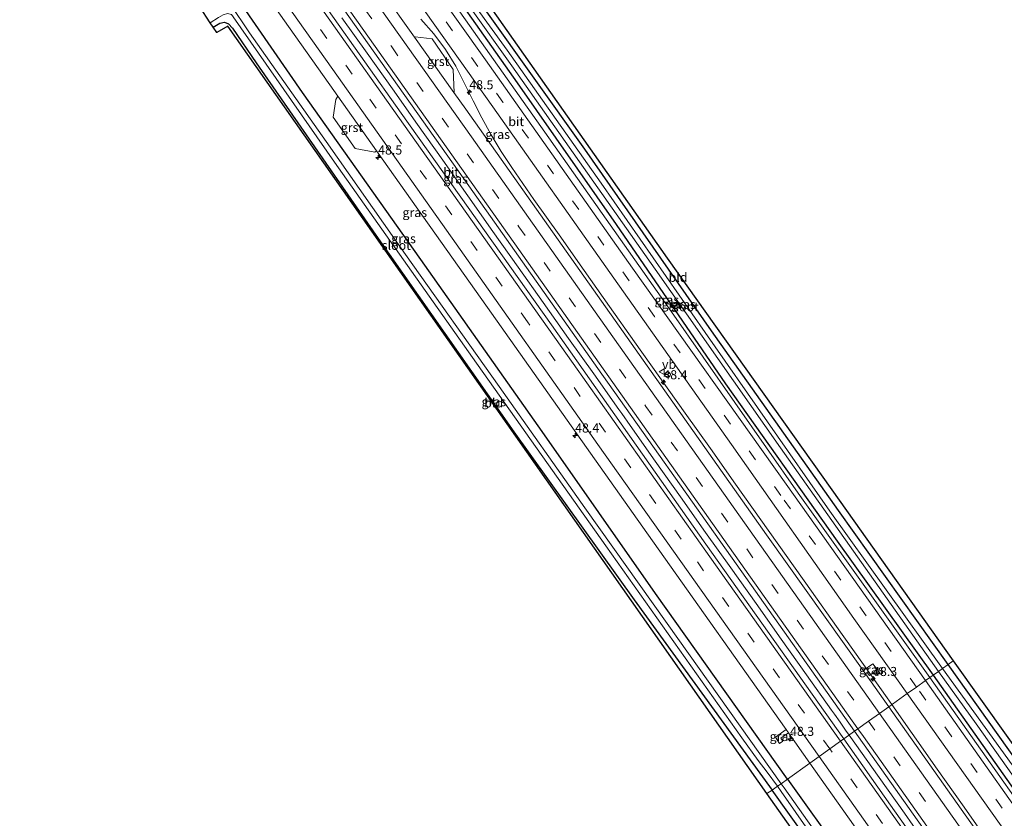
# Model space of a CAD drawing. Units: metres. Extents: x 130000 to 137097, y 531248 to 537500.
# Drawn here: x 130000 to 130271, y 534031 to 534251 of the extents above; entities that cross this region are included whole.
import ezdxf
from ezdxf.enums import TextEntityAlignment as Align

# ---------------------------------------------------------------- set-up
doc = ezdxf.new("R2010")
doc.units = ezdxf.units.M
doc.linetypes.add('VW-3-9_STREEP', pattern=[12, 3, -9])
doc.layers.get('0').update_dxf_attribs({"lineweight": 25})
for name, color, linetype, lineweight in [('B-ME-AM-KILOMETR-S-B1', 7, 'Continuous', 18), ('B-ME-BV-GELEIDECONSTRUCTIE-GELEIDERAIL-L-B1', 213, 'BV-GELEIDERAIL', 18), ('B-ME-GW-INSTEEKWATERGANG-L-B1', 10, 'Continuous', 25), ('B-ME-GW-KRUINLIJN-L-B1', 93, 'Continuous', 18), ('B-ME-IE-GRASLAND-GV-B6', 93, 'Continuous', 18), ('B-ME-IE-GRONDWERKLIJN-GROND_INGERICHT-GV-B6', 253, 'Continuous', 18), ('B-ME-IE-HULPGEOMETRIE-L-B1', 53, 'Continuous', 18), ('B-ME-KG-KADASTRAAL-OPNAMEDTMGRENS-L-B1', 10, 'Continuous', 25), ('B-ME-OG-WATER-GV-B6', 153, 'Continuous', 18), ('B-ME-VH-VERH_SOORT-BITUMEN-GV-B6', 8, 'IE-TERREINAFSCHEIDING-NATUURLIJK-HOUTWAL', 18), ('B-ME-VH-VERH_SOORT-GV-B6', 8, 'Continuous', 18), ('B-ME-VW-MARKERING-39STREEP-015-L-B1', 255, 'VW-3-9_STREEP', 18), ('B-ME-VW-MARKERING-STREEP-015-L-B1', 7, 'Continuous', 18), ('B-ME-VW-MEUBILAIR_WEGMEUBILAIR-RONA-S-B1', 8, 'Continuous', 18), ('B-ME-VW-MEUBILAIR_WEGMEUBILAIR-VERKEERSBORD-S-B1', 8, 'Continuous', 18)]:
    doc.layers.add(name, color=color, linetype=linetype, lineweight=lineweight)
doc.styles.add('NLCS-ISO', font='NLCS-ISO.TTF')
doc.linetypes.add('BV-GELEIDERAIL', pattern='A,10,-3,[108,NLCS.SHX,S=1,R=0,X=0,Y=0],-3', length=16)
doc.linetypes.add('IE-TERREINAFSCHEIDING-NATUURLIJK-HOUTWAL', pattern='A,7,-1.5,[67,NLCS.SHX,S=0.75,R=45,X=0,Y=0],-1.5,7,-1.5,[70,NLCS.SHX,S=0.75,R=0,X=0,Y=0],-1.5', length=20)

# ---------------------------------------------------------------- blocks, each defined once
blk = doc.blocks.new('verkeersbord')
for p, q in [((0, 0.75), (-0.75, -0.625)), ((0.75, -0.625), (0, 0.75)), ((-0.75, -0.625), (0.75, -0.625))]:
    blk.add_line(p, q)
blk = doc.blocks.new('wegwijzer')
for q in [(-0.53, -0.53), (0, 0.75), (0.53, -0.53)]:
    blk.add_line((0, 0), q)
blk.add_circle((0, 0), 0.75)
blk = doc.blocks.new('hecto')
for p, q in [((0, 0.625), (-0.625, 0)), ((0, -0.625), (0, 0.625)), ((-0.625, 0), (0.625, 0)), ((0.625, 0), (0, -0.625))]:
    blk.add_line(p, q)

msp = doc.modelspace()

# ---------------------------------------------------------------- linework, layer by layer
at = {"layer": 'B-ME-BV-GELEIDECONSTRUCTIE-GELEIDERAIL-L-B1'}
for points in [[(130228.02, 534054.03, -2.54), (130227.05, 534055.4, -2.53), (130225.53, 534057.58, -2.55), (130224.01, 534059.76, -2.53), (130223.23, 534060.85, -2.52), (130216.3, 534070.64, -2.51), (130209.36, 534080.45, -2.49), (130202.46, 534090.22, -2.45), (130195.53, 534100.01, -2.46), (130188.59, 534109.79, -2.41), (130181.67, 534119.59, -2.35), (130174.74, 534129.39, -2.34), (130167.81, 534139.17, -2.34), (130165.5, 534142.45, -2.33), (130164.71, 534143.53, -2.32), (130157.81, 534153.35, -2.3), (130150.86, 534163.13, -2.3), (130143.96, 534172.95, -2.26), (130137.04, 534182.73, -2.27), (130130.1, 534192.53, -2.24), (130123.19, 534202.36, -2.26), (130116.29, 534212.14, -2.26), (130109.36, 534221.95, -2.24), (130102.45, 534231.76, -2.22), (130095.52, 534241.53, -2.21), (130088.55, 534251.32, -2.19)], [(130239.78, 534062.42, -2.83), (130238.47, 534064.28, -2.83), (130231.54, 534074.07, -2.81), (130224.58, 534083.88, -2.79), (130217.65, 534093.66, -2.76), (130210.71, 534103.44, -2.71), (130203.76, 534113.24, -2.71), (130196.83, 534123.01, -2.67), (130189.89, 534132.81, -2.66), (130182.96, 534142.59, -2.66), (130175.98, 534152.37, -2.62), (130169.05, 534162.16, -2.62), (130162.15, 534171.93, -2.62), (130155.23, 534181.76, -2.61), (130148.3, 534191.56, -2.56), (130141.38, 534201.35, -2.54), (130135.29, 534210.09, -2.55), (130132.34, 534214.53, -2.57), (130129.59, 534219.07, -2.6), (130127.05, 534223.75, -2.63), (130124.66, 534228.49, -2.65), (130122.28, 534233.26, -2.69), (130119.86, 534238.02, -2.73), (130117.07, 534242.6, -2.73), (130113.87, 534246.91, -2.7), (130110.26, 534250.89, -2.66)], [(130266.11, 534025.08, -2.82), (130259.18, 534034.85, -2.85), (130252.27, 534044.65, -2.86), (130245.38, 534054.47, -2.85), (130239.78, 534062.42, -2.83)], [(130250.1, 534022.68, -2.63), (130243.21, 534032.57, -2.58), (130236.29, 534042.34, -2.56), (130228.02, 534054.03, -2.54)]]:
    msp.add_polyline3d(points, dxfattribs=at)
at = {"layer": 'B-ME-GW-INSTEEKWATERGANG-L-B1'}
for points in [[(130211.07, 534041.93, -4.36), (130174.82, 534092.93, -4.18), (130143.62, 534137.5, -4), (130110.28, 534184.84, -3.99), (130077.72, 534230.71, -3.99), (130061.35, 534254.44, -3.99), (130058.97, 534257.52, -3.99), (130056.69, 534259.63, -4), (130053.15, 534265.08, -3.97), (130020.92, 534310.42, -3.79), (130000, 534340.44, -3.74)], [(130211.07, 534041.93, -4.36), (130174.82, 534092.93, -4.18), (130143.62, 534137.5, -4), (130110.28, 534184.84, -3.99), (130077.72, 534230.71, -3.99), (130061.35, 534254.44, -3.99), (130058.97, 534257.52, -3.99), (130056.69, 534259.63, -4), (130053.15, 534265.08, -3.97), (130020.92, 534310.42, -3.79), (130000, 534340.44, -3.74)], [(130113.45, 534274.14, -4.6), (130113.08, 534274.35, -4.6), (130112.42, 534274.38, -4.6), (130110.32, 534273.14, -4.6), (130109.92, 534272.55, -4.6), (130109.85, 534271.68, -4.59), (130110.08, 534271.25, -4.59), (130136.8, 534233.4, -4.73), (130163.97, 534194.46, -4.55), (130194.03, 534150.64, -4.35), (130224.78, 534107.33, -4.48), (130251.16, 534070.54, -4.41)], [(130255.22, 534073.44, -4.42), (130225.09, 534115.81, -4.41), (130190.2, 534165.24, -4.39), (130155.39, 534215.14, -4.65), (130128.01, 534253.6, -4.78), (130113.45, 534274.14, -4.6)], [(130053.18, 534248.73, -4.9), (130055.03, 534249.82, -4.9), (130056.29, 534250.09, -4.86), (130057.41, 534249.67, -4.8), (130058.46, 534248.44, -4.8), (130064.98, 534238.93, -4.62), (130097.91, 534191.48, -4.4), (130135.87, 534137.4, -4.25), (130168.96, 534091.25, -4.48), (130206.86, 534038.93, -4.65)], [(130457.01, 533786.9, -4.47), (130415.14, 533845.94, -4.73), (130373.46, 533904.98, -4.79), (130332.14, 533964.11, -4.63), (130291.12, 534023.07, -4.32), (130255.22, 534073.44, -4.42)], [(130251.16, 534070.54, -4.41), (130280.65, 534028.76, -4.3), (130316.7, 533977.71, -4.49), (130356.93, 533920.76, -4.71), (130397.15, 533864.18, -4.8), (130437.71, 533807.31, -4.51), (130453.28, 533784.73, -4.46)], [(130211.07, 534041.93, -4.36), (130225.99, 534021.01, -4.35), (130266.06, 533965.05, -4.2), (130300.24, 533916.35, -4.3), (130332.03, 533871, -4.14), (130376.42, 533808.01, -4.36), (130410.38, 533759.77, -4.41)], [(130405.58, 533756.98, -4.56), (130369.17, 533807.71, -4.56), (130334.72, 533856.87, -4.52), (130297.87, 533909.62, -4.55), (130259.58, 533963.79, -4.58), (130216.85, 534024.83, -4.67), (130206.86, 534038.93, -4.65)]]:
    msp.add_polyline3d(points, dxfattribs=at)
at = {"layer": 'B-ME-GW-KRUINLIJN-L-B1'}
for points in [[(130113.45, 534274.14, -4.6), (130112.9, 534274.86, -4.43), (130112.2, 534275.29, -4.3), (130111.2, 534275.21, -4.14), (130109.79, 534274.45, -4.08), (130109.04, 534273.73, -4), (130108.55, 534272.82, -3.94), (130108.51, 534271.53, -3.92), (130109, 534270.01, -3.82), (130109.54, 534269.25, -3.82), (130144.36, 534219.82, -3.87), (130179.17, 534170.41, -3.92), (130214.04, 534120.53, -3.87), (130250.24, 534069.88, -3.98)], [(130250.24, 534069.88, -3.98), (130292.48, 534010.12, -3.98), (130348.99, 533930.61, -4.13), (130402.11, 533855.82, -4.19), (130452.6, 533784.34, -4.12)]]:
    msp.add_polyline3d(points, dxfattribs=at)
at = {"layer": 'B-ME-IE-GRASLAND-GV-B6'}
for points in [[(130229.52, 534055.1, -3.22), (130226.57, 534052.99, -3.17), (130188.64, 534106.56, -3.07), (130146.19, 534166.81, -2.91), (130104.85, 534225.09, -2.82), (130054.94, 534295.73, -2.75), (130014.86, 534352.33, -2.73), (130010.15, 534358.98, -2.73), (130013.11, 534361.01, -2.81), (130014.07, 534359.65, -2.81), (130049.18, 534310.06, -2.75), (130084.26, 534260.55, -2.79), (130122.36, 534206.62, -2.9), (130158.91, 534154.87, -3), (130197, 534101.09, -3.1), (130229.52, 534055.1, -3.22)], [(130000, 534340.44, -3.74), (130020.92, 534310.42, -3.79), (130053.15, 534265.08, -3.97), (130056.69, 534259.63, -4), (130058.97, 534257.52, -3.99), (130061.35, 534254.44, -3.99), (130077.72, 534230.71, -3.99), (130110.28, 534184.84, -3.99), (130143.62, 534137.5, -4), (130174.82, 534092.93, -4.18), (130211.07, 534041.93, -4.36), (130209.31, 534040.68, -5.92), (130177.98, 534084.72, -5.92), (130155.36, 534116.5, -5.95), (130131.84, 534149.88, -5.95), (130106.06, 534186.19, -5.95), (130084.24, 534217.3, -5.95), (130063.22, 534247.12, -5.95), (130057.8, 534255.25, -5.95), (130056.41, 534256.42, -5.95), (130033.33, 534288.85, -5.95), (130004.43, 534329.75, -5.95), (130000, 534336.03, -5.94), (130000, 534340.44, -3.74)], [(130000, 534340.44, -3.74), (130020.92, 534310.42, -3.79), (130053.15, 534265.08, -3.97), (130056.69, 534259.63, -4), (130058.97, 534257.52, -3.99), (130061.35, 534254.44, -3.99), (130077.72, 534230.71, -3.99), (130110.28, 534184.84, -3.99), (130143.62, 534137.5, -4), (130174.82, 534092.93, -4.18), (130211.07, 534041.93, -4.36), (130209.31, 534040.68, -5.92), (130177.98, 534084.72, -5.92), (130155.36, 534116.5, -5.95), (130131.84, 534149.88, -5.95), (130106.06, 534186.19, -5.95), (130084.24, 534217.3, -5.95), (130063.22, 534247.12, -5.95), (130057.8, 534255.25, -5.95), (130056.41, 534256.42, -5.95), (130033.33, 534288.85, -5.95), (130004.43, 534329.75, -5.95), (130000, 534336.03, -5.94), (130000, 534340.44, -3.74)], [(130045.67, 534288.89, -2.98), (130086.37, 534231.31, -3.08), (130087.51, 534229.7, -3.08), (130086.95, 534228.84, -3.08), (130086.15, 534223.93, -3.2), (130092.21, 534215.33, -3.26), (130097.67, 534214.38, -3.11), (130098.12, 534214.7, -3.11), (130127.01, 534173.84, -3.18), (130173.98, 534107.47, -3.35), (130210.71, 534055.57, -3.48), (130207.79, 534053.46, -3.66), (130208.9, 534051.76, -3.66), (130209.8, 534052.37, -3.65), (130209.29, 534053.16, -3.58), (130211.33, 534054.7, -3.48), (130217.24, 534046.34, -3.5), (130211.07, 534041.93, -4.36), (130174.82, 534092.93, -4.18), (130143.62, 534137.5, -4), (130110.28, 534184.84, -3.99), (130077.72, 534230.71, -3.99), (130061.35, 534254.44, -3.99)], [(130045.67, 534288.89, -2.98), (130086.37, 534231.31, -3.08), (130087.51, 534229.7, -3.08), (130086.95, 534228.84, -3.08), (130086.15, 534223.93, -3.2), (130092.21, 534215.33, -3.26), (130097.67, 534214.38, -3.11), (130098.12, 534214.7, -3.11), (130127.01, 534173.84, -3.18), (130173.98, 534107.47, -3.35), (130210.71, 534055.57, -3.48), (130207.79, 534053.46, -3.66), (130208.9, 534051.76, -3.66), (130209.8, 534052.37, -3.65), (130209.29, 534053.16, -3.58), (130211.33, 534054.7, -3.48), (130217.24, 534046.34, -3.5), (130211.07, 534041.93, -4.36), (130174.82, 534092.93, -4.18), (130143.62, 534137.5, -4), (130110.28, 534184.84, -3.99), (130077.72, 534230.71, -3.99), (130061.35, 534254.44, -3.99)], [(130090.73, 534282.29, -3.59), (130130.04, 534226.8, -3.64), (130163.33, 534179.7, -3.67), (130195.7, 534133.98, -3.64), (130229.34, 534086.14, -3.83), (130244.01, 534065.44, -3.85), (130238.95, 534061.82, -3.43), (130232.52, 534070.88, -3.4), (130233.01, 534071.25, -3.48), (130233.64, 534070.44, -3.48), (130234.74, 534071.28, -3.54), (130235.47, 534070.38, -3.54), (130236.43, 534071.12, -3.54), (130234.56, 534073.64, -3.5), (130231.86, 534071.8, -3.4), (130205.34, 534109.14, -3.28), (130164.81, 534166.47, -3.27), (130122.66, 534226.17, -3.09), (130119.4, 534230.75, -3.09), (130119.45, 534230.78, -3.17), (130119.21, 534237.04, -3.28), (130113.36, 534245.46, -3.27), (130108.68, 534246.02, -3.19), (130108.58, 534245.95, -3.09), (130081.91, 534283.43, -3.09)], [(130249.01, 534069.01, -3.85), (130210.73, 534123.07, -3.72), (130168.51, 534182.47, -3.73), (130128.07, 534239.76, -3.73), (130106.42, 534270.13, -3.62), (130105.6, 534271.8, -3.66), (130106.42, 534275.27, -3.85), (130111.04, 534278.43, -4.42), (130113.45, 534274.14, -4.6), (130112.9, 534274.86, -4.43), (130112.2, 534275.29, -4.3), (130111.2, 534275.21, -4.14), (130109.79, 534274.45, -4.08), (130109.04, 534273.73, -4), (130108.55, 534272.82, -3.94), (130108.51, 534271.53, -3.92), (130109, 534270.01, -3.82), (130109.54, 534269.25, -3.82), (130144.36, 534219.82, -3.87), (130179.17, 534170.41, -3.92), (130214.04, 534120.53, -3.87), (130250.24, 534069.88, -3.98), (130249.01, 534069.01, -3.85)], [(130110.08, 534271.25, -4.59), (130136.8, 534233.4, -4.73), (130163.97, 534194.46, -4.55), (130194.03, 534150.64, -4.35), (130224.78, 534107.33, -4.48), (130251.16, 534070.54, -4.41), (130250.24, 534069.88, -3.98)], [(130251.16, 534070.54, -4.41), (130224.78, 534107.33, -4.48), (130194.03, 534150.64, -4.35), (130163.97, 534194.46, -4.55), (130136.8, 534233.4, -4.73), (130110.08, 534271.25, -4.59)], [(130128.01, 534253.6, -4.78), (130155.39, 534215.14, -4.65), (130190.2, 534165.24, -4.39), (130225.09, 534115.81, -4.41), (130255.22, 534073.44, -4.42), (130253.71, 534072.36, -5.64), (130222.75, 534115.59, -5.64), (130188.41, 534164.74, -5.64), (130159.9, 534205.81, -5.66), (130134.04, 534242.39, -5.66), (130112.68, 534271.88, -5.66)], [(130250.24, 534069.88, -3.98), (130214.04, 534120.53, -3.87), (130179.17, 534170.41, -3.92), (130144.36, 534219.82, -3.87), (130109.54, 534269.25, -3.82)], [(130111.99, 534270.79, -5.66), (130135.28, 534238.04, -5.67), (130174.72, 534182.18, -5.69), (130209.14, 534133.02, -5.69), (130252.61, 534071.57, -5.65), (130251.16, 534070.54, -4.41)], [(130053.18, 534248.73, -4.9), (130052.4, 534249.93, -5.95), (130054.67, 534251.37, -5.95), (130055.94, 534252.09, -5.95), (130057.17, 534252.49, -5.95), (130058.21, 534252.19, -5.95), (130058.71, 534251.55, -5.95), (130086.51, 534211.58, -5.95), (130124.5, 534157.84, -5.95), (130161.12, 534106.04, -5.95), (130198.54, 534053.25, -5.95), (130202.99, 534047.09, -5.95), (130205.52, 534043.86, -5.95), (130208.3, 534039.96, -5.92), (130206.86, 534038.93, -4.65), (130168.96, 534091.25, -4.48), (130135.87, 534137.4, -4.25), (130097.91, 534191.48, -4.4), (130064.98, 534238.93, -4.62), (130058.46, 534248.44, -4.8), (130057.41, 534249.67, -4.8), (130056.29, 534250.09, -4.86), (130055.03, 534249.82, -4.9), (130053.18, 534248.73, -4.9)], [(130231.86, 534071.8, -3.4), (130234.56, 534073.64, -3.5), (130236.43, 534071.12, -3.54), (130235.47, 534070.38, -3.54), (130234.74, 534071.28, -3.54), (130233.64, 534070.44, -3.48), (130233.01, 534071.25, -3.48), (130232.52, 534070.88, -3.4), (130231.86, 534071.8, -3.4)], [(130253.71, 534072.36, -5.64), (130255.22, 534073.44, -4.42), (130291.12, 534023.07, -4.32), (130332.14, 533964.11, -4.63), (130373.46, 533904.98, -4.79), (130415.14, 533845.94, -4.73), (130457.01, 533786.9, -4.47), (130455.64, 533786.11, -5.6), (130416.75, 533841.08, -5.6), (130367.58, 533910.79, -5.63), (130333.42, 533959.45, -5.63), (130310.1, 533992.96, -5.63), (130299.32, 534008.58, -5.63), (130274.05, 534044.2, -5.64), (130253.71, 534072.36, -5.64)], [(130251.16, 534070.54, -4.41), (130252.61, 534071.57, -5.65), (130262.93, 534057.09, -5.65), (130278.36, 534035.38, -5.65), (130305.67, 533996.22, -5.65), (130317.39, 533979.8, -5.65), (130345.66, 533939.62, -5.65), (130372.25, 533902.24, -5.65), (130404.75, 533856.15, -5.65), (130411.44, 533846.72, -5.65), (130433.47, 533815.43, -5.65), (130438.51, 533808.61, -5.65), (130444.8, 533799.49, -5.65), (130454.67, 533785.54, -5.6), (130453.28, 533784.73, -4.46), (130437.71, 533807.31, -4.51), (130397.15, 533864.18, -4.8), (130356.93, 533920.76, -4.71), (130316.7, 533977.71, -4.49), (130280.65, 534028.76, -4.3), (130251.16, 534070.54, -4.41)], [(130249.01, 534069.01, -3.85), (130250.24, 534069.88, -3.98), (130292.48, 534010.12, -3.98), (130348.99, 533930.61, -4.13), (130402.11, 533855.82, -4.19), (130452.6, 533784.34, -4.12), (130450.95, 533783.38, -3.84), (130409.71, 533841.8, -3.96), (130365.95, 533903.86, -4.04), (130329.72, 533954.96, -3.95), (130288.9, 534012.63, -3.82), (130249.01, 534069.01, -3.85)], [(130250.24, 534069.88, -3.98), (130251.16, 534070.54, -4.41), (130280.65, 534028.76, -4.3), (130316.7, 533977.71, -4.49), (130356.93, 533920.76, -4.71), (130397.15, 533864.18, -4.8), (130437.71, 533807.31, -4.51), (130453.28, 533784.73, -4.46), (130452.6, 533784.34, -4.12), (130402.11, 533855.82, -4.19), (130348.99, 533930.61, -4.13), (130292.48, 534010.12, -3.98), (130250.24, 534069.88, -3.98)], [(130238.95, 534061.82, -3.43), (130244.01, 534065.44, -3.85), (130280.84, 534013.58, -3.82), (130318.01, 533961.01, -3.87), (130362.8, 533897.68, -3.97), (130407.05, 533835.26, -3.97), (130445.76, 533780.36, -3.92), (130440.2, 533777.12, -3.53), (130397.14, 533838, -3.58), (130355.01, 533897.7, -3.51), (130312.04, 533958.47, -3.46), (130270.12, 534017.68, -3.4), (130238.95, 534061.82, -3.43)], [(130209.8, 534052.37, -3.65), (130208.9, 534051.76, -3.66), (130207.79, 534053.46, -3.66), (130210.71, 534055.57, -3.48), (130211.33, 534054.7, -3.48), (130209.29, 534053.16, -3.58), (130209.8, 534052.37, -3.65)], [(130226.57, 534052.99, -3.17), (130229.52, 534055.1, -3.22), (130260.67, 534011.02, -3.24), (130302.59, 533951.93, -3.22), (130345.55, 533891.14, -3.22), (130384.04, 533836.71, -3.3), (130430.26, 533771.34, -3.27), (130427.16, 533769.53, -3.17), (130375.78, 533842.19, -3.22), (130326.4, 533911.92, -3.2), (130284.91, 533970.45, -3.16), (130239.44, 534034.75, -3.17), (130226.57, 534052.99, -3.17)], [(130211.07, 534041.93, -4.36), (130217.24, 534046.34, -3.5), (130241.24, 534012.4, -3.51), (130298.77, 533931.01, -3.47), (130340.75, 533871.67, -3.45), (130384.14, 533810.26, -3.53), (130417.13, 533763.7, -3.46), (130410.38, 533759.77, -4.41), (130376.42, 533808.01, -4.36), (130332.03, 533871, -4.14), (130300.24, 533916.35, -4.3), (130266.06, 533965.05, -4.2), (130225.99, 534021.01, -4.35), (130211.07, 534041.93, -4.36)], [(130209.31, 534040.68, -5.92), (130211.07, 534041.93, -4.36), (130225.99, 534021.01, -4.35), (130266.06, 533965.05, -4.2), (130300.24, 533916.35, -4.3), (130332.03, 533871, -4.14), (130376.42, 533808.01, -4.36), (130410.38, 533759.77, -4.41), (130408.76, 533758.83, -5.92), (130374.9, 533806.35, -5.92), (130339.86, 533856.27, -5.92), (130314.74, 533891.38, -5.92), (130286.86, 533931.09, -5.92), (130259.36, 533969.82, -5.92), (130232.98, 534007.23, -5.92), (130210.14, 534039.52, -5.92), (130209.31, 534040.68, -5.92)], [(130206.86, 534038.93, -4.65), (130208.3, 534039.96, -5.92), (130209.33, 534038.55, -5.92), (130245.63, 533986.58, -5.92), (130282.48, 533934.25, -5.92), (130320.56, 533880.28, -5.92), (130354.72, 533831.59, -5.92), (130383.64, 533791.41, -5.92), (130407.22, 533757.93, -5.92), (130405.58, 533756.98, -4.56), (130369.17, 533807.71, -4.56), (130334.72, 533856.87, -4.52), (130297.87, 533909.62, -4.55), (130259.58, 533963.79, -4.58), (130216.85, 534024.83, -4.67), (130206.86, 534038.93, -4.65)]]:
    msp.add_polyline3d(points, dxfattribs=at)
at = {"layer": 'B-ME-IE-GRONDWERKLIJN-GROND_INGERICHT-GV-B6'}
for points in [[(130109.99, 534286.23, -4.41), (130110.64, 534285.3, -4.43), (130108.54, 534283.95, -4.35), (130133.89, 534247.75, -4.87), (130178.05, 534185.21, -4.46), (130223.29, 534121.44, -4.42), (130256.59, 534074.47, -4.5), (130255.22, 534073.44, -4.42), (130225.09, 534115.81, -4.41), (130190.2, 534165.24, -4.39), (130155.39, 534215.14, -4.65), (130128.01, 534253.6, -4.78), (130113.45, 534274.14, -4.6), (130111.04, 534278.43, -4.42), (130108.38, 534282.44, -4.26), (130107.38, 534283.92, -4.24), (130107.87, 534284.41, -4.28), (130109.99, 534286.23, -4.41)], [(130053.18, 534248.73, -4.9), (130055.03, 534249.82, -4.9), (130056.29, 534250.09, -4.86), (130057.41, 534249.67, -4.8), (130058.46, 534248.44, -4.8), (130064.98, 534238.93, -4.62), (130097.91, 534191.48, -4.4), (130135.87, 534137.4, -4.25), (130168.96, 534091.25, -4.48), (130206.86, 534038.93, -4.65), (130205.42, 534037.99, -4.64), (130057.21, 534248.98, -4.85), (130054.19, 534247.2, -4.81), (130053.18, 534248.73, -4.9)], [(130255.22, 534073.44, -4.42), (130256.59, 534074.47, -4.5), (130287.11, 534031.65, -4.31), (130318.07, 533987.33, -4.48), (130362.94, 533922.64, -4.69), (130389.29, 533885.16, -4.82), (130458.57, 533787.78, -4.45), (130457.01, 533786.9, -4.47), (130415.14, 533845.94, -4.73), (130373.46, 533904.98, -4.79), (130332.14, 533964.11, -4.63), (130291.12, 534023.07, -4.32), (130255.22, 534073.44, -4.42)], [(130206.86, 534038.93, -4.65), (130216.85, 534024.83, -4.67), (130259.58, 533963.79, -4.58), (130297.87, 533909.62, -4.55), (130334.72, 533856.87, -4.52), (130369.17, 533807.71, -4.56), (130405.58, 533756.98, -4.56), (130403.87, 533755.98, -4.47), (130329.3, 533861.95, -4.51), (130210.88, 534030.21, -4.6), (130205.42, 534037.99, -4.64), (130206.86, 534038.93, -4.65)]]:
    msp.add_polyline3d(points, dxfattribs=at)
at = {"layer": 'B-ME-IE-HULPGEOMETRIE-L-B1'}
msp.add_polyline3d([(130256.59, 534074.47, -4.5), (130255.22, 534073.44, -4.42), (130253.71, 534072.36, -5.64), (130252.61, 534071.57, -5.65), (130251.16, 534070.54, -4.41), (130250.24, 534069.88, -3.98), (130249.01, 534069.01, -3.85), (130246.55, 534067.25, -3.8), (130244.01, 534065.44, -3.85), (130238.95, 534061.82, -3.43), (130236.36, 534059.98, -3.36), (130233.39, 534057.86, -3.29), (130230.44, 534055.76, -3.2), (130229.52, 534055.1, -3.22), (130226.57, 534052.99, -3.17), (130225.68, 534052.36, -3.21), (130222.72, 534050.24, -3.28), (130219.77, 534048.14, -3.38), (130217.24, 534046.34, -3.5), (130211.07, 534041.93, -4.36), (130209.31, 534040.68, -5.92), (130208.3, 534039.96, -5.92), (130206.86, 534038.93, -4.65), (130205.42, 534037.99, -4.64)], dxfattribs=at)
at = {"layer": 'B-ME-KG-KADASTRAAL-OPNAMEDTMGRENS-L-B1'}
for points in [[(130035.76, 534385.04, -4.22), (130053.58, 534360.11, -4.1), (130103.1, 534290.61, -4.25), (130105.81, 534292.25, -4.36), (130106.25, 534291.61, -4.31), (130106.29, 534291.55, -4.6), (130107.5, 534289.82, -6.05), (130108.67, 534288.13, -6.04), (130109.82, 534286.48, -4.63), (130109.99, 534286.23, -4.41), (130110.64, 534285.3, -4.43), (130108.54, 534283.95, -4.35), (130133.89, 534247.75, -4.87), (130178.05, 534185.21, -4.46), (130223.29, 534121.44, -4.42), (130256.59, 534074.47, -4.5)], [(130205.42, 534037.99, -4.64), (130057.21, 534248.98, -4.85), (130054.19, 534247.2, -4.81), (130053.18, 534248.73, -4.9), (130052.4, 534249.93, -5.95), (130051.4, 534251.44, -5.95), (130050.53, 534252.76, -4.92), (130050.11, 534253.39, -4.88), (130052.95, 534255.17, -4.9), (130000, 534329.73, -4.18)], [(130205.42, 534037.99, -4.64), (130057.21, 534248.98, -4.85), (130054.19, 534247.2, -4.81), (130053.18, 534248.73, -4.9), (130052.4, 534249.93, -5.95), (130051.4, 534251.44, -5.95), (130050.53, 534252.76, -4.92), (130050.11, 534253.39, -4.88), (130052.95, 534255.17, -4.9), (130000, 534329.73, -4.18)], [(130256.59, 534074.47, -4.5), (130287.11, 534031.65, -4.31), (130318.07, 533987.33, -4.48), (130362.94, 533922.64, -4.69), (130389.29, 533885.16, -4.82), (130458.57, 533787.78, -4.45)], [(130403.87, 533755.98, -4.47), (130329.3, 533861.95, -4.51), (130210.88, 534030.21, -4.6), (130205.42, 534037.99, -4.64)]]:
    msp.add_polyline3d(points, dxfattribs=at)
at = {"layer": 'B-ME-OG-WATER-GV-B6'}
for points in [[(130252.61, 534071.57, -5.65), (130209.14, 534133.02, -5.69), (130174.72, 534182.18, -5.69), (130135.28, 534238.04, -5.67), (130111.99, 534270.79, -5.66), (130111.84, 534271.1, -5.66), (130111.76, 534271.51, -5.66), (130111.82, 534271.74, -5.66), (130112.03, 534271.97, -5.66), (130112.37, 534272.03, -5.66), (130112.68, 534271.88, -5.66), (130134.04, 534242.39, -5.66), (130159.9, 534205.81, -5.66), (130188.41, 534164.74, -5.64), (130222.75, 534115.59, -5.64), (130253.71, 534072.36, -5.64), (130252.61, 534071.57, -5.65)], [(130057.8, 534255.25, -5.95), (130063.22, 534247.12, -5.95), (130084.24, 534217.3, -5.95), (130106.06, 534186.19, -5.95), (130131.84, 534149.88, -5.95), (130155.36, 534116.5, -5.95), (130177.98, 534084.72, -5.92), (130209.31, 534040.68, -5.92), (130208.3, 534039.96, -5.92), (130205.52, 534043.86, -5.95), (130202.99, 534047.09, -5.95), (130198.54, 534053.25, -5.95), (130161.12, 534106.04, -5.95), (130124.5, 534157.84, -5.95), (130086.51, 534211.58, -5.95), (130058.71, 534251.55, -5.95)], [(130057.8, 534255.25, -5.95), (130063.22, 534247.12, -5.95), (130084.24, 534217.3, -5.95), (130106.06, 534186.19, -5.95), (130131.84, 534149.88, -5.95), (130155.36, 534116.5, -5.95), (130177.98, 534084.72, -5.92), (130209.31, 534040.68, -5.92), (130208.3, 534039.96, -5.92), (130205.52, 534043.86, -5.95), (130202.99, 534047.09, -5.95), (130198.54, 534053.25, -5.95), (130161.12, 534106.04, -5.95), (130124.5, 534157.84, -5.95), (130086.51, 534211.58, -5.95), (130058.71, 534251.55, -5.95)], [(130054.67, 534251.37, -5.95), (130052.4, 534249.93, -5.95), (130051.4, 534251.44, -5.95)], [(130054.67, 534251.37, -5.95), (130052.4, 534249.93, -5.95), (130051.4, 534251.44, -5.95)], [(130252.61, 534071.57, -5.65), (130253.71, 534072.36, -5.64), (130274.05, 534044.2, -5.64), (130299.32, 534008.58, -5.63), (130310.1, 533992.96, -5.63), (130333.42, 533959.45, -5.63), (130367.58, 533910.79, -5.63), (130416.75, 533841.08, -5.6), (130455.64, 533786.11, -5.6), (130454.67, 533785.54, -5.6), (130444.8, 533799.49, -5.65), (130438.51, 533808.61, -5.65), (130433.47, 533815.43, -5.65), (130411.44, 533846.72, -5.65), (130404.75, 533856.15, -5.65), (130372.25, 533902.24, -5.65), (130345.66, 533939.62, -5.65), (130317.39, 533979.8, -5.65), (130305.67, 533996.22, -5.65), (130278.36, 534035.38, -5.65), (130262.93, 534057.09, -5.65), (130252.61, 534071.57, -5.65)], [(130208.3, 534039.96, -5.92), (130209.31, 534040.68, -5.92), (130210.14, 534039.52, -5.92), (130232.98, 534007.23, -5.92), (130259.36, 533969.82, -5.92), (130286.86, 533931.09, -5.92), (130314.74, 533891.38, -5.92), (130339.86, 533856.27, -5.92), (130374.9, 533806.35, -5.92), (130408.76, 533758.83, -5.92), (130407.22, 533757.93, -5.92), (130383.64, 533791.41, -5.92), (130354.72, 533831.59, -5.92), (130320.56, 533880.28, -5.92), (130282.48, 533934.25, -5.92), (130245.63, 533986.58, -5.92), (130209.33, 534038.55, -5.92), (130208.3, 534039.96, -5.92)]]:
    msp.add_polyline3d(points, dxfattribs=at)
at = {"layer": 'B-ME-VH-VERH_SOORT-BITUMEN-GV-B6'}
for points in [[(130054.94, 534295.73, -2.75), (130104.85, 534225.09, -2.82), (130146.19, 534166.81, -2.91), (130188.64, 534106.56, -3.07), (130226.57, 534052.99, -3.17), (130225.68, 534052.36, -3.21), (130222.72, 534050.24, -3.28), (130219.77, 534048.14, -3.38), (130217.24, 534046.34, -3.5), (130211.33, 534054.7, -3.48), (130210.71, 534055.57, -3.48), (130173.98, 534107.47, -3.35), (130127.01, 534173.84, -3.18), (130098.12, 534214.7, -3.11), (130087.51, 534229.7, -3.08), (130086.37, 534231.31, -3.08), (130045.67, 534288.89, -2.98)], [(130054.94, 534295.73, -2.75), (130104.85, 534225.09, -2.82), (130146.19, 534166.81, -2.91), (130188.64, 534106.56, -3.07), (130226.57, 534052.99, -3.17), (130225.68, 534052.36, -3.21), (130222.72, 534050.24, -3.28), (130219.77, 534048.14, -3.38), (130217.24, 534046.34, -3.5), (130211.33, 534054.7, -3.48), (130210.71, 534055.57, -3.48), (130173.98, 534107.47, -3.35), (130127.01, 534173.84, -3.18), (130098.12, 534214.7, -3.11), (130087.51, 534229.7, -3.08), (130086.37, 534231.31, -3.08), (130045.67, 534288.89, -2.98)], [(130081.91, 534283.43, -3.09), (130108.58, 534245.95, -3.09), (130119.4, 534230.75, -3.09), (130122.66, 534226.17, -3.09), (130164.81, 534166.47, -3.27), (130205.34, 534109.14, -3.28), (130231.86, 534071.8, -3.4), (130232.52, 534070.88, -3.4), (130238.95, 534061.82, -3.43), (130236.36, 534059.98, -3.36), (130233.39, 534057.86, -3.29), (130230.44, 534055.76, -3.2), (130229.52, 534055.1, -3.22), (130197, 534101.09, -3.1), (130158.91, 534154.87, -3), (130122.36, 534206.62, -2.9), (130084.26, 534260.55, -2.79)], [(130081.91, 534283.43, -3.09), (130108.58, 534245.95, -3.09), (130119.4, 534230.75, -3.09), (130122.66, 534226.17, -3.09), (130164.81, 534166.47, -3.27), (130205.34, 534109.14, -3.28), (130231.86, 534071.8, -3.4), (130232.52, 534070.88, -3.4), (130238.95, 534061.82, -3.43), (130236.36, 534059.98, -3.36), (130233.39, 534057.86, -3.29), (130230.44, 534055.76, -3.2), (130229.52, 534055.1, -3.22), (130197, 534101.09, -3.1), (130158.91, 534154.87, -3), (130122.36, 534206.62, -2.9), (130084.26, 534260.55, -2.79)], [(130106.42, 534270.13, -3.62), (130128.07, 534239.76, -3.73), (130168.51, 534182.47, -3.73), (130210.73, 534123.07, -3.72), (130249.01, 534069.01, -3.85), (130246.55, 534067.25, -3.8), (130244.01, 534065.44, -3.85), (130229.34, 534086.14, -3.83), (130195.7, 534133.98, -3.64), (130163.33, 534179.7, -3.67), (130130.04, 534226.8, -3.64), (130090.73, 534282.29, -3.59)], [(130244.01, 534065.44, -3.85), (130246.55, 534067.25, -3.8), (130249.01, 534069.01, -3.85), (130288.9, 534012.63, -3.82), (130329.72, 533954.96, -3.95), (130365.95, 533903.86, -4.04), (130409.71, 533841.8, -3.96), (130450.95, 533783.38, -3.84), (130448.34, 533781.86, -3.81), (130445.76, 533780.36, -3.92), (130407.05, 533835.26, -3.97), (130362.8, 533897.68, -3.97), (130318.01, 533961.01, -3.87), (130280.84, 534013.58, -3.82), (130244.01, 534065.44, -3.85)], [(130229.52, 534055.1, -3.22), (130230.44, 534055.76, -3.2), (130233.39, 534057.86, -3.29), (130236.36, 534059.98, -3.36), (130238.95, 534061.82, -3.43), (130270.12, 534017.68, -3.4), (130312.04, 533958.47, -3.46), (130355.01, 533897.7, -3.51), (130397.14, 533838, -3.58), (130440.2, 533777.12, -3.53), (130437.52, 533775.56, -3.5), (130434.39, 533773.74, -3.39), (130431.25, 533771.91, -3.31), (130430.26, 533771.34, -3.27), (130384.04, 533836.71, -3.3), (130345.55, 533891.14, -3.22), (130302.59, 533951.93, -3.22), (130260.67, 534011.02, -3.24), (130229.52, 534055.1, -3.22)], [(130217.24, 534046.34, -3.5), (130219.77, 534048.14, -3.38), (130222.72, 534050.24, -3.28), (130225.68, 534052.36, -3.21), (130226.57, 534052.99, -3.17), (130239.44, 534034.75, -3.17), (130284.91, 533970.45, -3.16), (130326.4, 533911.92, -3.2), (130375.78, 533842.19, -3.22), (130427.16, 533769.53, -3.17), (130426.19, 533768.97, -3.21), (130423.03, 533767.13, -3.3), (130419.9, 533765.31, -3.37), (130417.13, 533763.7, -3.46), (130384.14, 533810.26, -3.53), (130340.75, 533871.67, -3.45), (130298.77, 533931.01, -3.47), (130241.24, 534012.4, -3.51), (130217.24, 534046.34, -3.5)]]:
    msp.add_polyline3d(points, dxfattribs=at)
at = {"layer": 'B-ME-VH-VERH_SOORT-GV-B6'}
for points in [[(130119.45, 534230.78, -3.17), (130119.4, 534230.75, -3.09), (130108.58, 534245.95, -3.09), (130108.68, 534246.02, -3.19), (130113.36, 534245.46, -3.27), (130119.21, 534237.04, -3.28), (130119.45, 534230.78, -3.17)], [(130098.12, 534214.7, -3.11), (130097.67, 534214.38, -3.11), (130092.21, 534215.33, -3.26), (130086.15, 534223.93, -3.2), (130086.95, 534228.84, -3.08), (130087.51, 534229.7, -3.08), (130098.12, 534214.7, -3.11)]]:
    msp.add_polyline3d(points, dxfattribs=at)
at = {"layer": 'B-ME-VW-MARKERING-39STREEP-015-L-B1'}
for points in [[(130246.55, 534067.25, -3.8), (130209.24, 534119.93, -3.62), (130174.48, 534169.13, -3.68), (130132.85, 534228.09, -3.66), (130090.54, 534287.88, -3.53), (130047.41, 534348.74, -3.42), (130026.5, 534378.35, -3.43)], [(130013.4, 534368.88, -2.88), (130044.57, 534324.79, -2.9), (130081.21, 534273.01, -2.95), (130102.27, 534243.27, -2.95), (130137.22, 534193.84, -2.98), (130172.14, 534144.43, -3.07), (130233.39, 534057.86, -3.29)], [(130222.72, 534050.24, -3.28), (130181.84, 534107.95, -3.18), (130139.6, 534167.7, -2.99), (130091.38, 534235.82, -2.87), (130042.35, 534305.23, -2.73), (130002.75, 534361.17, -2.76)], [(130448.34, 533781.86, -3.81), (130401.9, 533847.6, -3.86), (130353.23, 533916.42, -3.87), (130304.72, 533984.93, -3.81), (130256.04, 534053.87, -3.82), (130246.55, 534067.25, -3.8)], [(130233.39, 534057.86, -3.29), (130261.27, 534018.47, -3.29), (130305.03, 533956.65, -3.34), (130346.97, 533897.39, -3.3), (130388.81, 533838.22, -3.36), (130434.39, 533773.74, -3.39)], [(130423.03, 533767.13, -3.3), (130377.54, 533831.45, -3.32), (130337.18, 533888.46, -3.31), (130288.04, 533957.96, -3.27), (130244.12, 534019.96, -3.31), (130222.72, 534050.24, -3.28)]]:
    msp.add_polyline3d(points, dxfattribs=at)
at = {"layer": 'B-ME-VW-MARKERING-STREEP-015-L-B1'}
for points in [[(130236.36, 534059.98, -3.36), (130200.81, 534110.2, -3.21), (130161.97, 534165.1, -3.16), (130124.2, 534218.55, -3.08), (130078.24, 534283.45, -3.02), (130034.45, 534345.37, -3), (130016.33, 534370.99, -3.01)], [(130010.46, 534366.75, -2.81), (130018.49, 534355.41, -2.81), (130053.57, 534305.76, -2.81), (130094.64, 534247.79, -2.85), (130137.19, 534187.58, -2.9), (130185.19, 534119.71, -3), (130230.44, 534055.76, -3.2)], [(130225.68, 534052.36, -3.21), (130189.75, 534103.1, -3.11), (130152.13, 534156.2, -3.01), (130112.22, 534212.61, -2.88), (130078.59, 534260.15, -2.82), (130030.81, 534327.77, -2.7), (130005.67, 534363.28, -2.74)], [(130000, 534358.78, -2.91), (130022.72, 534326.65, -2.88), (130052.11, 534285.11, -2.91), (130086.12, 534237.06, -2.94), (130120, 534189.09, -3.12), (130158.98, 534133.98, -3.19), (130219.77, 534048.14, -3.38)], [(130000, 534358.78, -2.91), (130022.72, 534326.65, -2.88), (130052.11, 534285.11, -2.91), (130086.12, 534237.06, -2.94), (130120, 534189.09, -3.12), (130158.98, 534133.98, -3.19), (130219.77, 534048.14, -3.38)], [(130236.36, 534059.98, -3.36), (130265.25, 534019.17, -3.34), (130291.96, 533981.43, -3.37), (130328.95, 533929.09, -3.49), (130365.74, 533877.11, -3.43), (130404.13, 533822.79, -3.48), (130437.52, 533775.56, -3.5)], [(130431.25, 533771.91, -3.31), (130393.54, 533825.23, -3.31), (130355.76, 533878.64, -3.2), (130305.82, 533949.23, -3.23), (130269.5, 534000.55, -3.2), (130231.95, 534053.64, -3.2), (130230.44, 534055.76, -3.2)], [(130426.19, 533768.97, -3.21), (130391.04, 533818.65, -3.23), (130353.96, 533871, -3.2), (130315.78, 533924.95, -3.22), (130272.95, 533985.55, -3.18), (130225.68, 534052.36, -3.21)], [(130219.77, 534048.14, -3.38), (130253.7, 534000.2, -3.4), (130298.61, 533936.68, -3.42), (130334.06, 533886.65, -3.33), (130363.6, 533844.89, -3.41), (130406.31, 533784.5, -3.44), (130419.9, 533765.31, -3.37)]]:
    msp.add_polyline3d(points, dxfattribs=at)

# ---------------------------------------------------------------- block references
at = {"layer": 'B-ME-AM-KILOMETR-S-B1', "rotation": 90}
for p in [(130123.61, 534230.83, -3.19), (130098.54, 534212.9, -3.21), (130176.96, 534151.09, -3.34), (130152.7, 534136.45, -3.26), (130234.61, 534069.5, -3.5), (130211.79, 534053.03, -3.5)]:
    msp.add_blockref('hecto', p, dxfattribs=at)
at = {"layer": 'B-ME-VW-MEUBILAIR_WEGMEUBILAIR-RONA-S-B1', "rotation": 90}
msp.add_blockref('wegwijzer', (130178.14, 534153.16, -3.64), dxfattribs=at)
at = {"layer": 'B-ME-VW-MEUBILAIR_WEGMEUBILAIR-VERKEERSBORD-S-B1', "rotation": 90}
msp.add_blockref('verkeersbord', (130176.59, 534153.97, -3.36), dxfattribs=at)

# ---------------------------------------------------------------- texts
at = {"layer": 'B-ME-AM-KILOMETR-S-B1', "ltscale": 0.2, "style": 'NLCS-ISO'}
for s, p in [('48.5', (130123.61, 534230.83, -3.19)), ('48.5', (130098.54, 534212.9, -3.21)), ('48.4', (130176.96, 534151.09, -3.34)), ('48.4', (130152.7, 534136.45, -3.26)), ('48.3', (130234.61, 534069.5, -3.5)), ('48.3', (130211.79, 534053.03, -3.5))]:
    msp.add_text(s, height=2.5, dxfattribs=at).set_placement(p, align=Align.BOTTOM_LEFT)
at = {"layer": 'B-ME-IE-GRASLAND-GV-B6', "ltscale": 0.2, "style": 'NLCS-ISO'}
for p in [(130131.41, 534219.22), (130119.84, 534207), (130108.62, 534197.75), (130108.62, 534197.75), (130105.53, 534190.56), (130105.53, 534190.56), (130177.92, 534173.72), (130179.83, 534172.58), (130182.53, 534172.46), (130130.35, 534145.71), (130234.14, 534072.01), (130209.56, 534053.66)]:
    msp.add_text('gras', height=2.5, dxfattribs=at).set_placement(p, align=Align.MIDDLE_CENTER)
at = {"layer": 'B-ME-IE-GRONDWERKLIJN-GROND_INGERICHT-GV-B6', "ltscale": 0.2, "style": 'NLCS-ISO'}
for p in [(130180.99, 534179.92), (130130.31, 534145.38)]:
    msp.add_text('bld', height=2.5, dxfattribs=at).set_placement(p, align=Align.MIDDLE_CENTER)
at = {"layer": 'B-ME-OG-WATER-GV-B6', "ltscale": 0.2, "style": 'NLCS-ISO'}
for p in [(130103.54, 534188.7), (130103.54, 534188.7), (130182.7, 534171.82)]:
    msp.add_text('sloot', height=2.5, dxfattribs=at).set_placement(p, align=Align.MIDDLE_CENTER)
at = {"layer": 'B-ME-VH-VERH_SOORT-BITUMEN-GV-B6', "ltscale": 0.2, "style": 'NLCS-ISO'}
for p in [(130136.51, 534222.76), (130118.61, 534208.81), (130118.61, 534208.81)]:
    msp.add_text('bit', height=2.5, dxfattribs=at).set_placement(p, align=Align.MIDDLE_CENTER)
at = {"layer": 'B-ME-VH-VERH_SOORT-GV-B6', "ltscale": 0.2, "style": 'NLCS-ISO'}
for p in [(130115.05, 534239.28), (130091.34, 534221.13)]:
    msp.add_text('grst', height=2.5, dxfattribs=at).set_placement(p, align=Align.MIDDLE_CENTER)
at = {"layer": 'B-ME-VW-MEUBILAIR_WEGMEUBILAIR-VERKEERSBORD-S-B1', "ltscale": 0.2, "style": 'NLCS-ISO'}
msp.add_text('vb', height=2.5, dxfattribs=at).set_placement((130176.59, 534153.97, -3.36), align=Align.BOTTOM_LEFT)

doc.saveas('drawing.dxf')
